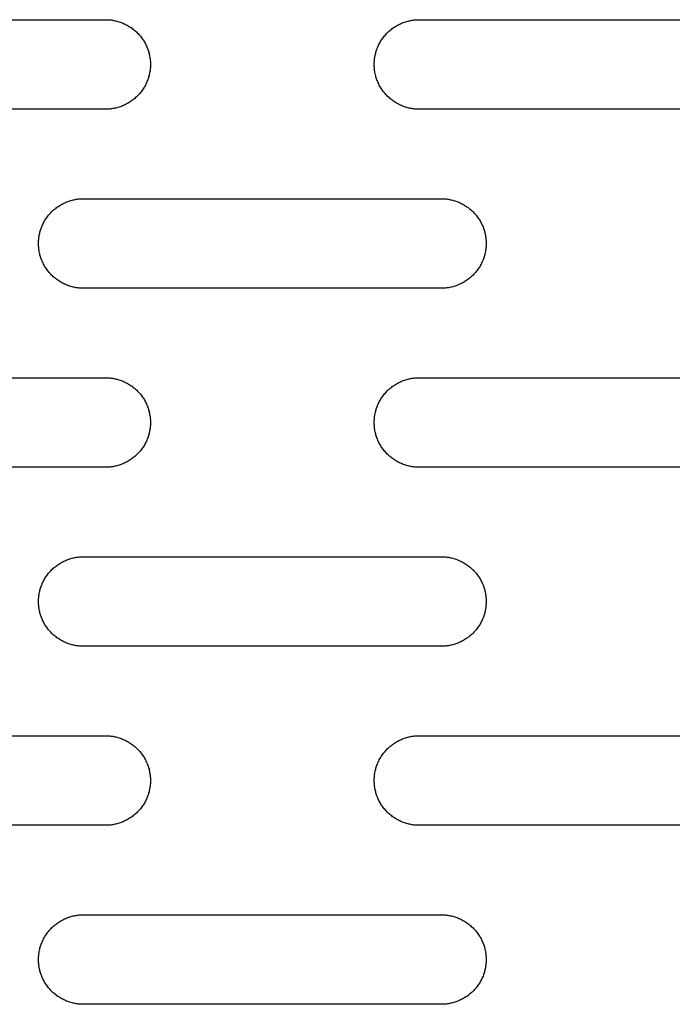
# Model space of a CAD drawing. Units: millimetres. Extents: x -1500 to 25268, y -2790 to 3290.
# Drawn here: x 2517 to 2590, y 265 to 375 of the extents above; entities that cross this region are included whole.
import ezdxf

# ---------------------------------------------------------------- set-up
doc = ezdxf.new("R2010")
doc.units = ezdxf.units.MM
doc.layers.add('FIT2050EZ', color=30, linetype='Continuous', true_color=0xff7f00)

msp = doc.modelspace()

# ---------------------------------------------------------------- linework, layer by layer
at = {"layer": 'FIT2050EZ', "color": 30, "lineweight": -3, "true_color": 0xff7f00}
for points in [[(2486.6, 375), (2526.6, 375)], [(2526.6, 375), (2526.71, 375), (2526.82, 375), (2526.93, 374.99), (2527.05, 374.98), (2527.16, 374.97), (2527.28, 374.95), (2527.39, 374.94), (2527.51, 374.92), (2527.62, 374.89), (2527.74, 374.87), (2527.86, 374.84), (2527.97, 374.81), (2528.09, 374.77), (2528.21, 374.73), (2528.32, 374.69), (2528.44, 374.65), (2528.55, 374.6), (2528.67, 374.55), (2528.78, 374.5), (2528.89, 374.44), (2529, 374.38), (2529.12, 374.32), (2529.22, 374.25), (2529.33, 374.18), (2529.44, 374.11), (2529.54, 374.04), (2529.65, 373.96), (2529.75, 373.88), (2529.85, 373.8), (2529.94, 373.71), (2530.04, 373.63), (2530.13, 373.54), (2530.22, 373.44), (2530.31, 373.35), (2530.4, 373.25), (2530.48, 373.15), (2530.56, 373.05), (2530.64, 372.95), (2530.71, 372.84), (2530.78, 372.74), (2530.85, 372.63), (2530.92, 372.52), (2530.98, 372.41), (2531.04, 372.3), (2531.09, 372.18), (2531.15, 372.07), (2531.2, 371.96), (2531.25, 371.84), (2531.29, 371.72), (2531.33, 371.61), (2531.37, 371.49), (2531.4, 371.38), (2531.44, 371.26), (2531.46, 371.14), (2531.49, 371.03), (2531.51, 370.91), (2531.53, 370.79), (2531.55, 370.68), (2531.56, 370.56), (2531.58, 370.45), (2531.59, 370.34), (2531.59, 370.22), (2531.6, 370.11), (2531.6, 370), (2531.6, 369.89), (2531.59, 369.78), (2531.59, 369.66), (2531.58, 369.55), (2531.56, 369.44), (2531.55, 369.32), (2531.53, 369.21), (2531.51, 369.09), (2531.49, 368.97), (2531.46, 368.86), (2531.44, 368.74), (2531.4, 368.62), (2531.37, 368.51), (2531.33, 368.39), (2531.29, 368.28), (2531.25, 368.16), (2531.2, 368.04), (2531.15, 367.93), (2531.09, 367.82), (2531.04, 367.7), (2530.98, 367.59), (2530.92, 367.48), (2530.85, 367.37), (2530.78, 367.26), (2530.71, 367.16), (2530.64, 367.05), (2530.56, 366.95), (2530.48, 366.85), (2530.4, 366.75), (2530.31, 366.65), (2530.22, 366.56), (2530.13, 366.46), (2530.04, 366.37), (2529.94, 366.29), (2529.85, 366.2), (2529.75, 366.12), (2529.65, 366.04), (2529.54, 365.96), (2529.44, 365.89), (2529.33, 365.82), (2529.22, 365.75), (2529.12, 365.68), (2529, 365.62), (2528.89, 365.56), (2528.78, 365.5), (2528.67, 365.45), (2528.55, 365.4), (2528.44, 365.35), (2528.32, 365.31), (2528.21, 365.27), (2528.09, 365.23), (2527.97, 365.19), (2527.86, 365.16), (2527.74, 365.13), (2527.62, 365.11), (2527.51, 365.08), (2527.39, 365.06), (2527.28, 365.05), (2527.16, 365.03), (2527.05, 365.02), (2526.93, 365.01), (2526.82, 365), (2526.71, 365), (2526.6, 365)], [(2561.6, 365), (2561.49, 365), (2561.37, 365), (2561.26, 365.01), (2561.15, 365.02), (2561.03, 365.03), (2560.92, 365.05), (2560.8, 365.06), (2560.69, 365.08), (2560.57, 365.11), (2560.45, 365.13), (2560.34, 365.16), (2560.22, 365.19), (2560.1, 365.23), (2559.99, 365.27), (2559.87, 365.31), (2559.76, 365.35), (2559.64, 365.4), (2559.53, 365.45), (2559.41, 365.5), (2559.3, 365.56), (2559.19, 365.62), (2559.08, 365.68), (2558.97, 365.75), (2558.86, 365.82), (2558.75, 365.89), (2558.65, 365.96), (2558.55, 366.04), (2558.45, 366.12), (2558.35, 366.2), (2558.25, 366.29), (2558.15, 366.37), (2558.06, 366.46), (2557.97, 366.56), (2557.88, 366.65), (2557.8, 366.75), (2557.71, 366.85), (2557.63, 366.95), (2557.56, 367.05), (2557.48, 367.16), (2557.41, 367.26), (2557.34, 367.37), (2557.28, 367.48), (2557.21, 367.59), (2557.16, 367.7), (2557.1, 367.82), (2557.05, 367.93), (2557, 368.04), (2556.95, 368.16), (2556.9, 368.28), (2556.86, 368.39), (2556.82, 368.51), (2556.79, 368.62), (2556.76, 368.74), (2556.73, 368.86), (2556.7, 368.97), (2556.68, 369.09), (2556.66, 369.21), (2556.64, 369.32), (2556.63, 369.44), (2556.62, 369.55), (2556.61, 369.66), (2556.6, 369.78), (2556.6, 369.89), (2556.6, 370), (2556.6, 370.11), (2556.6, 370.22), (2556.61, 370.34), (2556.62, 370.45), (2556.63, 370.56), (2556.64, 370.68), (2556.66, 370.79), (2556.68, 370.91), (2556.7, 371.03), (2556.73, 371.14), (2556.76, 371.26), (2556.79, 371.38), (2556.82, 371.49), (2556.86, 371.61), (2556.9, 371.72), (2556.95, 371.84), (2557, 371.96), (2557.05, 372.07), (2557.1, 372.18), (2557.16, 372.3), (2557.21, 372.41), (2557.28, 372.52), (2557.34, 372.63), (2557.41, 372.74), (2557.48, 372.84), (2557.56, 372.95), (2557.63, 373.05), (2557.71, 373.15), (2557.8, 373.25), (2557.88, 373.35), (2557.97, 373.44), (2558.06, 373.54), (2558.15, 373.63), (2558.25, 373.71), (2558.35, 373.8), (2558.45, 373.88), (2558.55, 373.96), (2558.65, 374.04), (2558.75, 374.11), (2558.86, 374.18), (2558.97, 374.25), (2559.08, 374.32), (2559.19, 374.38), (2559.3, 374.44), (2559.41, 374.5), (2559.53, 374.55), (2559.64, 374.6), (2559.76, 374.65), (2559.87, 374.69), (2559.99, 374.73), (2560.1, 374.77), (2560.22, 374.81), (2560.34, 374.84), (2560.45, 374.87), (2560.57, 374.89), (2560.69, 374.92), (2560.8, 374.94), (2560.92, 374.95), (2561.03, 374.97), (2561.15, 374.98), (2561.26, 374.99), (2561.37, 375), (2561.49, 375), (2561.6, 375)], [(2561.6, 375), (2601.6, 375)], [(2526.6, 365), (2486.6, 365)], [(2601.6, 365), (2561.6, 365)], [(2524.1, 345), (2523.99, 345), (2523.87, 345), (2523.76, 345.01), (2523.65, 345.02), (2523.53, 345.03), (2523.42, 345.05), (2523.3, 345.06), (2523.19, 345.08), (2523.07, 345.11), (2522.95, 345.13), (2522.84, 345.16), (2522.72, 345.19), (2522.6, 345.23), (2522.49, 345.27), (2522.37, 345.31), (2522.26, 345.35), (2522.14, 345.4), (2522.03, 345.45), (2521.91, 345.5), (2521.8, 345.56), (2521.69, 345.62), (2521.58, 345.68), (2521.47, 345.75), (2521.36, 345.82), (2521.25, 345.89), (2521.15, 345.96), (2521.05, 346.04), (2520.95, 346.12), (2520.85, 346.2), (2520.75, 346.29), (2520.65, 346.37), (2520.56, 346.46), (2520.47, 346.56), (2520.38, 346.65), (2520.3, 346.75), (2520.21, 346.85), (2520.13, 346.95), (2520.06, 347.05), (2519.98, 347.16), (2519.91, 347.26), (2519.84, 347.37), (2519.78, 347.48), (2519.71, 347.59), (2519.66, 347.7), (2519.6, 347.82), (2519.55, 347.93), (2519.5, 348.04), (2519.45, 348.16), (2519.4, 348.28), (2519.36, 348.39), (2519.32, 348.51), (2519.29, 348.62), (2519.26, 348.74), (2519.23, 348.86), (2519.2, 348.97), (2519.18, 349.09), (2519.16, 349.21), (2519.14, 349.32), (2519.13, 349.44), (2519.12, 349.55), (2519.11, 349.66), (2519.1, 349.78), (2519.1, 349.89), (2519.1, 350), (2519.1, 350.11), (2519.1, 350.22), (2519.11, 350.34), (2519.12, 350.45), (2519.13, 350.56), (2519.14, 350.68), (2519.16, 350.79), (2519.18, 350.91), (2519.2, 351.03), (2519.23, 351.14), (2519.26, 351.26), (2519.29, 351.38), (2519.32, 351.49), (2519.36, 351.61), (2519.4, 351.72), (2519.45, 351.84), (2519.5, 351.96), (2519.55, 352.07), (2519.6, 352.18), (2519.66, 352.3), (2519.71, 352.41), (2519.78, 352.52), (2519.84, 352.63), (2519.91, 352.74), (2519.98, 352.84), (2520.06, 352.95), (2520.13, 353.05), (2520.21, 353.15), (2520.3, 353.25), (2520.38, 353.35), (2520.47, 353.44), (2520.56, 353.54), (2520.65, 353.63), (2520.75, 353.71), (2520.85, 353.8), (2520.95, 353.88), (2521.05, 353.96), (2521.15, 354.04), (2521.25, 354.11), (2521.36, 354.18), (2521.47, 354.25), (2521.58, 354.32), (2521.69, 354.38), (2521.8, 354.44), (2521.91, 354.5), (2522.03, 354.55), (2522.14, 354.6), (2522.26, 354.65), (2522.37, 354.69), (2522.49, 354.73), (2522.6, 354.77), (2522.72, 354.81), (2522.84, 354.84), (2522.95, 354.87), (2523.07, 354.89), (2523.19, 354.92), (2523.3, 354.94), (2523.42, 354.95), (2523.53, 354.97), (2523.65, 354.98), (2523.76, 354.99), (2523.87, 355), (2523.99, 355), (2524.1, 355)], [(2524.1, 355), (2564.1, 355)], [(2564.1, 355), (2564.21, 355), (2564.32, 355), (2564.43, 354.99), (2564.55, 354.98), (2564.66, 354.97), (2564.78, 354.95), (2564.89, 354.94), (2565.01, 354.92), (2565.12, 354.89), (2565.24, 354.87), (2565.36, 354.84), (2565.47, 354.81), (2565.59, 354.77), (2565.71, 354.73), (2565.82, 354.69), (2565.94, 354.65), (2566.05, 354.6), (2566.17, 354.55), (2566.28, 354.5), (2566.39, 354.44), (2566.5, 354.38), (2566.62, 354.32), (2566.72, 354.25), (2566.83, 354.18), (2566.94, 354.11), (2567.04, 354.04), (2567.15, 353.96), (2567.25, 353.88), (2567.35, 353.8), (2567.44, 353.71), (2567.54, 353.63), (2567.63, 353.54), (2567.72, 353.44), (2567.81, 353.35), (2567.9, 353.25), (2567.98, 353.15), (2568.06, 353.05), (2568.14, 352.95), (2568.21, 352.84), (2568.28, 352.74), (2568.35, 352.63), (2568.42, 352.52), (2568.48, 352.41), (2568.54, 352.3), (2568.59, 352.18), (2568.65, 352.07), (2568.7, 351.96), (2568.75, 351.84), (2568.79, 351.72), (2568.83, 351.61), (2568.87, 351.49), (2568.9, 351.38), (2568.94, 351.26), (2568.96, 351.14), (2568.99, 351.03), (2569.01, 350.91), (2569.03, 350.79), (2569.05, 350.68), (2569.06, 350.56), (2569.08, 350.45), (2569.09, 350.34), (2569.09, 350.22), (2569.1, 350.11), (2569.1, 350), (2569.1, 349.89), (2569.09, 349.78), (2569.09, 349.66), (2569.08, 349.55), (2569.06, 349.44), (2569.05, 349.32), (2569.03, 349.21), (2569.01, 349.09), (2568.99, 348.97), (2568.96, 348.86), (2568.94, 348.74), (2568.9, 348.62), (2568.87, 348.51), (2568.83, 348.39), (2568.79, 348.28), (2568.75, 348.16), (2568.7, 348.04), (2568.65, 347.93), (2568.59, 347.82), (2568.54, 347.7), (2568.48, 347.59), (2568.42, 347.48), (2568.35, 347.37), (2568.28, 347.26), (2568.21, 347.16), (2568.14, 347.05), (2568.06, 346.95), (2567.98, 346.85), (2567.9, 346.75), (2567.81, 346.65), (2567.72, 346.56), (2567.63, 346.46), (2567.54, 346.37), (2567.44, 346.29), (2567.35, 346.2), (2567.25, 346.12), (2567.15, 346.04), (2567.04, 345.96), (2566.94, 345.89), (2566.83, 345.82), (2566.72, 345.75), (2566.62, 345.68), (2566.5, 345.62), (2566.39, 345.56), (2566.28, 345.5), (2566.17, 345.45), (2566.05, 345.4), (2565.94, 345.35), (2565.82, 345.31), (2565.71, 345.27), (2565.59, 345.23), (2565.47, 345.19), (2565.36, 345.16), (2565.24, 345.13), (2565.12, 345.11), (2565.01, 345.08), (2564.89, 345.06), (2564.78, 345.05), (2564.66, 345.03), (2564.55, 345.02), (2564.43, 345.01), (2564.32, 345), (2564.21, 345), (2564.1, 345)], [(2564.1, 345), (2524.1, 345)], [(2486.6, 335), (2526.6, 335)], [(2526.6, 335), (2526.71, 335), (2526.82, 335), (2526.93, 334.99), (2527.05, 334.98), (2527.16, 334.97), (2527.28, 334.95), (2527.39, 334.94), (2527.51, 334.92), (2527.62, 334.89), (2527.74, 334.87), (2527.86, 334.84), (2527.97, 334.81), (2528.09, 334.77), (2528.21, 334.73), (2528.32, 334.69), (2528.44, 334.65), (2528.55, 334.6), (2528.67, 334.55), (2528.78, 334.5), (2528.89, 334.44), (2529, 334.38), (2529.12, 334.32), (2529.22, 334.25), (2529.33, 334.18), (2529.44, 334.11), (2529.54, 334.04), (2529.65, 333.96), (2529.75, 333.88), (2529.85, 333.8), (2529.94, 333.71), (2530.04, 333.63), (2530.13, 333.54), (2530.22, 333.44), (2530.31, 333.35), (2530.4, 333.25), (2530.48, 333.15), (2530.56, 333.05), (2530.64, 332.95), (2530.71, 332.84), (2530.78, 332.74), (2530.85, 332.63), (2530.92, 332.52), (2530.98, 332.41), (2531.04, 332.3), (2531.09, 332.18), (2531.15, 332.07), (2531.2, 331.96), (2531.25, 331.84), (2531.29, 331.72), (2531.33, 331.61), (2531.37, 331.49), (2531.4, 331.38), (2531.44, 331.26), (2531.46, 331.14), (2531.49, 331.03), (2531.51, 330.91), (2531.53, 330.79), (2531.55, 330.68), (2531.56, 330.56), (2531.58, 330.45), (2531.59, 330.34), (2531.59, 330.22), (2531.6, 330.11), (2531.6, 330), (2531.6, 329.89), (2531.59, 329.78), (2531.59, 329.66), (2531.58, 329.55), (2531.56, 329.44), (2531.55, 329.32), (2531.53, 329.21), (2531.51, 329.09), (2531.49, 328.97), (2531.46, 328.86), (2531.44, 328.74), (2531.4, 328.62), (2531.37, 328.51), (2531.33, 328.39), (2531.29, 328.28), (2531.25, 328.16), (2531.2, 328.04), (2531.15, 327.93), (2531.09, 327.82), (2531.04, 327.7), (2530.98, 327.59), (2530.92, 327.48), (2530.85, 327.37), (2530.78, 327.26), (2530.71, 327.16), (2530.64, 327.05), (2530.56, 326.95), (2530.48, 326.85), (2530.4, 326.75), (2530.31, 326.65), (2530.22, 326.56), (2530.13, 326.46), (2530.04, 326.37), (2529.94, 326.29), (2529.85, 326.2), (2529.75, 326.12), (2529.65, 326.04), (2529.54, 325.96), (2529.44, 325.89), (2529.33, 325.82), (2529.22, 325.75), (2529.12, 325.68), (2529, 325.62), (2528.89, 325.56), (2528.78, 325.5), (2528.67, 325.45), (2528.55, 325.4), (2528.44, 325.35), (2528.32, 325.31), (2528.21, 325.27), (2528.09, 325.23), (2527.97, 325.19), (2527.86, 325.16), (2527.74, 325.13), (2527.62, 325.11), (2527.51, 325.08), (2527.39, 325.06), (2527.28, 325.05), (2527.16, 325.03), (2527.05, 325.02), (2526.93, 325.01), (2526.82, 325), (2526.71, 325), (2526.6, 325)], [(2561.6, 325), (2561.49, 325), (2561.37, 325), (2561.26, 325.01), (2561.15, 325.02), (2561.03, 325.03), (2560.92, 325.05), (2560.8, 325.06), (2560.69, 325.08), (2560.57, 325.11), (2560.45, 325.13), (2560.34, 325.16), (2560.22, 325.19), (2560.1, 325.23), (2559.99, 325.27), (2559.87, 325.31), (2559.76, 325.35), (2559.64, 325.4), (2559.53, 325.45), (2559.41, 325.5), (2559.3, 325.56), (2559.19, 325.62), (2559.08, 325.68), (2558.97, 325.75), (2558.86, 325.82), (2558.75, 325.89), (2558.65, 325.96), (2558.55, 326.04), (2558.45, 326.12), (2558.35, 326.2), (2558.25, 326.29), (2558.15, 326.37), (2558.06, 326.46), (2557.97, 326.56), (2557.88, 326.65), (2557.8, 326.75), (2557.71, 326.85), (2557.63, 326.95), (2557.56, 327.05), (2557.48, 327.16), (2557.41, 327.26), (2557.34, 327.37), (2557.28, 327.48), (2557.21, 327.59), (2557.16, 327.7), (2557.1, 327.82), (2557.05, 327.93), (2557, 328.04), (2556.95, 328.16), (2556.9, 328.28), (2556.86, 328.39), (2556.82, 328.51), (2556.79, 328.62), (2556.76, 328.74), (2556.73, 328.86), (2556.7, 328.97), (2556.68, 329.09), (2556.66, 329.21), (2556.64, 329.32), (2556.63, 329.44), (2556.62, 329.55), (2556.61, 329.66), (2556.6, 329.78), (2556.6, 329.89), (2556.6, 330), (2556.6, 330.11), (2556.6, 330.22), (2556.61, 330.34), (2556.62, 330.45), (2556.63, 330.56), (2556.64, 330.68), (2556.66, 330.79), (2556.68, 330.91), (2556.7, 331.03), (2556.73, 331.14), (2556.76, 331.26), (2556.79, 331.38), (2556.82, 331.49), (2556.86, 331.61), (2556.9, 331.72), (2556.95, 331.84), (2557, 331.96), (2557.05, 332.07), (2557.1, 332.18), (2557.16, 332.3), (2557.21, 332.41), (2557.28, 332.52), (2557.34, 332.63), (2557.41, 332.74), (2557.48, 332.84), (2557.56, 332.95), (2557.63, 333.05), (2557.71, 333.15), (2557.8, 333.25), (2557.88, 333.35), (2557.97, 333.44), (2558.06, 333.54), (2558.15, 333.63), (2558.25, 333.71), (2558.35, 333.8), (2558.45, 333.88), (2558.55, 333.96), (2558.65, 334.04), (2558.75, 334.11), (2558.86, 334.18), (2558.97, 334.25), (2559.08, 334.32), (2559.19, 334.38), (2559.3, 334.44), (2559.41, 334.5), (2559.53, 334.55), (2559.64, 334.6), (2559.76, 334.65), (2559.87, 334.69), (2559.99, 334.73), (2560.1, 334.77), (2560.22, 334.81), (2560.34, 334.84), (2560.45, 334.87), (2560.57, 334.89), (2560.69, 334.92), (2560.8, 334.94), (2560.92, 334.95), (2561.03, 334.97), (2561.15, 334.98), (2561.26, 334.99), (2561.37, 335), (2561.49, 335), (2561.6, 335)], [(2561.6, 335), (2601.6, 335)], [(2526.6, 325), (2486.6, 325)], [(2601.6, 325), (2561.6, 325)], [(2524.1, 305), (2523.99, 305), (2523.87, 305), (2523.76, 305.01), (2523.65, 305.02), (2523.53, 305.03), (2523.42, 305.05), (2523.3, 305.06), (2523.19, 305.08), (2523.07, 305.11), (2522.95, 305.13), (2522.84, 305.16), (2522.72, 305.19), (2522.6, 305.23), (2522.49, 305.27), (2522.37, 305.31), (2522.26, 305.35), (2522.14, 305.4), (2522.03, 305.45), (2521.91, 305.5), (2521.8, 305.56), (2521.69, 305.62), (2521.58, 305.68), (2521.47, 305.75), (2521.36, 305.82), (2521.25, 305.89), (2521.15, 305.96), (2521.05, 306.04), (2520.95, 306.12), (2520.85, 306.2), (2520.75, 306.29), (2520.65, 306.37), (2520.56, 306.46), (2520.47, 306.56), (2520.38, 306.65), (2520.3, 306.75), (2520.21, 306.85), (2520.13, 306.95), (2520.06, 307.05), (2519.98, 307.16), (2519.91, 307.26), (2519.84, 307.37), (2519.78, 307.48), (2519.71, 307.59), (2519.66, 307.7), (2519.6, 307.82), (2519.55, 307.93), (2519.5, 308.04), (2519.45, 308.16), (2519.4, 308.28), (2519.36, 308.39), (2519.32, 308.51), (2519.29, 308.62), (2519.26, 308.74), (2519.23, 308.86), (2519.2, 308.97), (2519.18, 309.09), (2519.16, 309.21), (2519.14, 309.32), (2519.13, 309.44), (2519.12, 309.55), (2519.11, 309.66), (2519.1, 309.78), (2519.1, 309.89), (2519.1, 310), (2519.1, 310.11), (2519.1, 310.22), (2519.11, 310.34), (2519.12, 310.45), (2519.13, 310.56), (2519.14, 310.68), (2519.16, 310.79), (2519.18, 310.91), (2519.2, 311.03), (2519.23, 311.14), (2519.26, 311.26), (2519.29, 311.38), (2519.32, 311.49), (2519.36, 311.61), (2519.4, 311.72), (2519.45, 311.84), (2519.5, 311.96), (2519.55, 312.07), (2519.6, 312.18), (2519.66, 312.3), (2519.71, 312.41), (2519.78, 312.52), (2519.84, 312.63), (2519.91, 312.74), (2519.98, 312.84), (2520.06, 312.95), (2520.13, 313.05), (2520.21, 313.15), (2520.3, 313.25), (2520.38, 313.35), (2520.47, 313.44), (2520.56, 313.54), (2520.65, 313.63), (2520.75, 313.71), (2520.85, 313.8), (2520.95, 313.88), (2521.05, 313.96), (2521.15, 314.04), (2521.25, 314.11), (2521.36, 314.18), (2521.47, 314.25), (2521.58, 314.32), (2521.69, 314.38), (2521.8, 314.44), (2521.91, 314.5), (2522.03, 314.55), (2522.14, 314.6), (2522.26, 314.65), (2522.37, 314.69), (2522.49, 314.73), (2522.6, 314.77), (2522.72, 314.81), (2522.84, 314.84), (2522.95, 314.87), (2523.07, 314.89), (2523.19, 314.92), (2523.3, 314.94), (2523.42, 314.95), (2523.53, 314.97), (2523.65, 314.98), (2523.76, 314.99), (2523.87, 315), (2523.99, 315), (2524.1, 315)], [(2524.1, 315), (2564.1, 315)], [(2564.1, 315), (2564.21, 315), (2564.32, 315), (2564.43, 314.99), (2564.55, 314.98), (2564.66, 314.97), (2564.78, 314.95), (2564.89, 314.94), (2565.01, 314.92), (2565.12, 314.89), (2565.24, 314.87), (2565.36, 314.84), (2565.47, 314.81), (2565.59, 314.77), (2565.71, 314.73), (2565.82, 314.69), (2565.94, 314.65), (2566.05, 314.6), (2566.17, 314.55), (2566.28, 314.5), (2566.39, 314.44), (2566.5, 314.38), (2566.62, 314.32), (2566.72, 314.25), (2566.83, 314.18), (2566.94, 314.11), (2567.04, 314.04), (2567.15, 313.96), (2567.25, 313.88), (2567.35, 313.8), (2567.44, 313.71), (2567.54, 313.63), (2567.63, 313.54), (2567.72, 313.44), (2567.81, 313.35), (2567.9, 313.25), (2567.98, 313.15), (2568.06, 313.05), (2568.14, 312.95), (2568.21, 312.84), (2568.28, 312.74), (2568.35, 312.63), (2568.42, 312.52), (2568.48, 312.41), (2568.54, 312.3), (2568.59, 312.18), (2568.65, 312.07), (2568.7, 311.96), (2568.75, 311.84), (2568.79, 311.72), (2568.83, 311.61), (2568.87, 311.49), (2568.9, 311.38), (2568.94, 311.26), (2568.96, 311.14), (2568.99, 311.03), (2569.01, 310.91), (2569.03, 310.79), (2569.05, 310.68), (2569.06, 310.56), (2569.08, 310.45), (2569.09, 310.34), (2569.09, 310.22), (2569.1, 310.11), (2569.1, 310), (2569.1, 309.89), (2569.09, 309.78), (2569.09, 309.66), (2569.08, 309.55), (2569.06, 309.44), (2569.05, 309.32), (2569.03, 309.21), (2569.01, 309.09), (2568.99, 308.97), (2568.96, 308.86), (2568.94, 308.74), (2568.9, 308.62), (2568.87, 308.51), (2568.83, 308.39), (2568.79, 308.28), (2568.75, 308.16), (2568.7, 308.04), (2568.65, 307.93), (2568.59, 307.82), (2568.54, 307.7), (2568.48, 307.59), (2568.42, 307.48), (2568.35, 307.37), (2568.28, 307.26), (2568.21, 307.16), (2568.14, 307.05), (2568.06, 306.95), (2567.98, 306.85), (2567.9, 306.75), (2567.81, 306.65), (2567.72, 306.56), (2567.63, 306.46), (2567.54, 306.37), (2567.44, 306.29), (2567.35, 306.2), (2567.25, 306.12), (2567.15, 306.04), (2567.04, 305.96), (2566.94, 305.89), (2566.83, 305.82), (2566.72, 305.75), (2566.62, 305.68), (2566.5, 305.62), (2566.39, 305.56), (2566.28, 305.5), (2566.17, 305.45), (2566.05, 305.4), (2565.94, 305.35), (2565.82, 305.31), (2565.71, 305.27), (2565.59, 305.23), (2565.47, 305.19), (2565.36, 305.16), (2565.24, 305.13), (2565.12, 305.11), (2565.01, 305.08), (2564.89, 305.06), (2564.78, 305.05), (2564.66, 305.03), (2564.55, 305.02), (2564.43, 305.01), (2564.32, 305), (2564.21, 305), (2564.1, 305)], [(2564.1, 305), (2524.1, 305)], [(2486.6, 295), (2526.6, 295)], [(2526.6, 295), (2526.71, 295), (2526.82, 295), (2526.93, 294.99), (2527.05, 294.98), (2527.16, 294.97), (2527.28, 294.95), (2527.39, 294.94), (2527.51, 294.92), (2527.62, 294.89), (2527.74, 294.87), (2527.86, 294.84), (2527.97, 294.81), (2528.09, 294.77), (2528.21, 294.73), (2528.32, 294.69), (2528.44, 294.65), (2528.55, 294.6), (2528.67, 294.55), (2528.78, 294.5), (2528.89, 294.44), (2529, 294.38), (2529.12, 294.32), (2529.22, 294.25), (2529.33, 294.18), (2529.44, 294.11), (2529.54, 294.04), (2529.65, 293.96), (2529.75, 293.88), (2529.85, 293.8), (2529.94, 293.71), (2530.04, 293.63), (2530.13, 293.54), (2530.22, 293.44), (2530.31, 293.35), (2530.4, 293.25), (2530.48, 293.15), (2530.56, 293.05), (2530.64, 292.95), (2530.71, 292.84), (2530.78, 292.74), (2530.85, 292.63), (2530.92, 292.52), (2530.98, 292.41), (2531.04, 292.3), (2531.09, 292.18), (2531.15, 292.07), (2531.2, 291.96), (2531.25, 291.84), (2531.29, 291.72), (2531.33, 291.61), (2531.37, 291.49), (2531.4, 291.38), (2531.44, 291.26), (2531.46, 291.14), (2531.49, 291.03), (2531.51, 290.91), (2531.53, 290.79), (2531.55, 290.68), (2531.56, 290.56), (2531.58, 290.45), (2531.59, 290.34), (2531.59, 290.22), (2531.6, 290.11), (2531.6, 290), (2531.6, 289.89), (2531.59, 289.78), (2531.59, 289.66), (2531.58, 289.55), (2531.56, 289.44), (2531.55, 289.32), (2531.53, 289.21), (2531.51, 289.09), (2531.49, 288.97), (2531.46, 288.86), (2531.44, 288.74), (2531.4, 288.62), (2531.37, 288.51), (2531.33, 288.39), (2531.29, 288.28), (2531.25, 288.16), (2531.2, 288.04), (2531.15, 287.93), (2531.09, 287.82), (2531.04, 287.7), (2530.98, 287.59), (2530.92, 287.48), (2530.85, 287.37), (2530.78, 287.26), (2530.71, 287.16), (2530.64, 287.05), (2530.56, 286.95), (2530.48, 286.85), (2530.4, 286.75), (2530.31, 286.65), (2530.22, 286.56), (2530.13, 286.46), (2530.04, 286.37), (2529.94, 286.29), (2529.85, 286.2), (2529.75, 286.12), (2529.65, 286.04), (2529.54, 285.96), (2529.44, 285.89), (2529.33, 285.82), (2529.22, 285.75), (2529.12, 285.68), (2529, 285.62), (2528.89, 285.56), (2528.78, 285.5), (2528.67, 285.45), (2528.55, 285.4), (2528.44, 285.35), (2528.32, 285.31), (2528.21, 285.27), (2528.09, 285.23), (2527.97, 285.19), (2527.86, 285.16), (2527.74, 285.13), (2527.62, 285.11), (2527.51, 285.08), (2527.39, 285.06), (2527.28, 285.05), (2527.16, 285.03), (2527.05, 285.02), (2526.93, 285.01), (2526.82, 285), (2526.71, 285), (2526.6, 285)], [(2561.6, 285), (2561.49, 285), (2561.37, 285), (2561.26, 285.01), (2561.15, 285.02), (2561.03, 285.03), (2560.92, 285.05), (2560.8, 285.06), (2560.69, 285.08), (2560.57, 285.11), (2560.45, 285.13), (2560.34, 285.16), (2560.22, 285.19), (2560.1, 285.23), (2559.99, 285.27), (2559.87, 285.31), (2559.76, 285.35), (2559.64, 285.4), (2559.53, 285.45), (2559.41, 285.5), (2559.3, 285.56), (2559.19, 285.62), (2559.08, 285.68), (2558.97, 285.75), (2558.86, 285.82), (2558.75, 285.89), (2558.65, 285.96), (2558.55, 286.04), (2558.45, 286.12), (2558.35, 286.2), (2558.25, 286.29), (2558.15, 286.37), (2558.06, 286.46), (2557.97, 286.56), (2557.88, 286.65), (2557.8, 286.75), (2557.71, 286.85), (2557.63, 286.95), (2557.56, 287.05), (2557.48, 287.16), (2557.41, 287.26), (2557.34, 287.37), (2557.28, 287.48), (2557.21, 287.59), (2557.16, 287.7), (2557.1, 287.82), (2557.05, 287.93), (2557, 288.04), (2556.95, 288.16), (2556.9, 288.28), (2556.86, 288.39), (2556.82, 288.51), (2556.79, 288.62), (2556.76, 288.74), (2556.73, 288.86), (2556.7, 288.97), (2556.68, 289.09), (2556.66, 289.21), (2556.64, 289.32), (2556.63, 289.44), (2556.62, 289.55), (2556.61, 289.66), (2556.6, 289.78), (2556.6, 289.89), (2556.6, 290), (2556.6, 290.11), (2556.6, 290.22), (2556.61, 290.34), (2556.62, 290.45), (2556.63, 290.56), (2556.64, 290.68), (2556.66, 290.79), (2556.68, 290.91), (2556.7, 291.03), (2556.73, 291.14), (2556.76, 291.26), (2556.79, 291.38), (2556.82, 291.49), (2556.86, 291.61), (2556.9, 291.72), (2556.95, 291.84), (2557, 291.96), (2557.05, 292.07), (2557.1, 292.18), (2557.16, 292.3), (2557.21, 292.41), (2557.28, 292.52), (2557.34, 292.63), (2557.41, 292.74), (2557.48, 292.84), (2557.56, 292.95), (2557.63, 293.05), (2557.71, 293.15), (2557.8, 293.25), (2557.88, 293.35), (2557.97, 293.44), (2558.06, 293.54), (2558.15, 293.63), (2558.25, 293.71), (2558.35, 293.8), (2558.45, 293.88), (2558.55, 293.96), (2558.65, 294.04), (2558.75, 294.11), (2558.86, 294.18), (2558.97, 294.25), (2559.08, 294.32), (2559.19, 294.38), (2559.3, 294.44), (2559.41, 294.5), (2559.53, 294.55), (2559.64, 294.6), (2559.76, 294.65), (2559.87, 294.69), (2559.99, 294.73), (2560.1, 294.77), (2560.22, 294.81), (2560.34, 294.84), (2560.45, 294.87), (2560.57, 294.89), (2560.69, 294.92), (2560.8, 294.94), (2560.92, 294.95), (2561.03, 294.97), (2561.15, 294.98), (2561.26, 294.99), (2561.37, 295), (2561.49, 295), (2561.6, 295)], [(2561.6, 295), (2601.6, 295)], [(2526.6, 285), (2486.6, 285)], [(2601.6, 285), (2561.6, 285)], [(2524.1, 265), (2523.99, 265), (2523.87, 265), (2523.76, 265.01), (2523.65, 265.02), (2523.53, 265.03), (2523.42, 265.05), (2523.3, 265.06), (2523.19, 265.08), (2523.07, 265.11), (2522.95, 265.13), (2522.84, 265.16), (2522.72, 265.19), (2522.6, 265.23), (2522.49, 265.27), (2522.37, 265.31), (2522.26, 265.35), (2522.14, 265.4), (2522.03, 265.45), (2521.91, 265.5), (2521.8, 265.56), (2521.69, 265.62), (2521.58, 265.68), (2521.47, 265.75), (2521.36, 265.82), (2521.25, 265.89), (2521.15, 265.96), (2521.05, 266.04), (2520.95, 266.12), (2520.85, 266.2), (2520.75, 266.29), (2520.65, 266.37), (2520.56, 266.46), (2520.47, 266.56), (2520.38, 266.65), (2520.3, 266.75), (2520.21, 266.85), (2520.13, 266.95), (2520.06, 267.05), (2519.98, 267.16), (2519.91, 267.26), (2519.84, 267.37), (2519.78, 267.48), (2519.71, 267.59), (2519.66, 267.7), (2519.6, 267.82), (2519.55, 267.93), (2519.5, 268.04), (2519.45, 268.16), (2519.4, 268.28), (2519.36, 268.39), (2519.32, 268.51), (2519.29, 268.62), (2519.26, 268.74), (2519.23, 268.86), (2519.2, 268.97), (2519.18, 269.09), (2519.16, 269.21), (2519.14, 269.32), (2519.13, 269.44), (2519.12, 269.55), (2519.11, 269.66), (2519.1, 269.78), (2519.1, 269.89), (2519.1, 270), (2519.1, 270.11), (2519.1, 270.22), (2519.11, 270.34), (2519.12, 270.45), (2519.13, 270.56), (2519.14, 270.68), (2519.16, 270.79), (2519.18, 270.91), (2519.2, 271.03), (2519.23, 271.14), (2519.26, 271.26), (2519.29, 271.38), (2519.32, 271.49), (2519.36, 271.61), (2519.4, 271.72), (2519.45, 271.84), (2519.5, 271.96), (2519.55, 272.07), (2519.6, 272.18), (2519.66, 272.3), (2519.71, 272.41), (2519.78, 272.52), (2519.84, 272.63), (2519.91, 272.74), (2519.98, 272.84), (2520.06, 272.95), (2520.13, 273.05), (2520.21, 273.15), (2520.3, 273.25), (2520.38, 273.35), (2520.47, 273.44), (2520.56, 273.54), (2520.65, 273.63), (2520.75, 273.71), (2520.85, 273.8), (2520.95, 273.88), (2521.05, 273.96), (2521.15, 274.04), (2521.25, 274.11), (2521.36, 274.18), (2521.47, 274.25), (2521.58, 274.32), (2521.69, 274.38), (2521.8, 274.44), (2521.91, 274.5), (2522.03, 274.55), (2522.14, 274.6), (2522.26, 274.65), (2522.37, 274.69), (2522.49, 274.73), (2522.6, 274.77), (2522.72, 274.81), (2522.84, 274.84), (2522.95, 274.87), (2523.07, 274.89), (2523.19, 274.92), (2523.3, 274.94), (2523.42, 274.95), (2523.53, 274.97), (2523.65, 274.98), (2523.76, 274.99), (2523.87, 275), (2523.99, 275), (2524.1, 275)], [(2524.1, 275), (2564.1, 275)], [(2564.1, 275), (2564.21, 275), (2564.32, 275), (2564.43, 274.99), (2564.55, 274.98), (2564.66, 274.97), (2564.78, 274.95), (2564.89, 274.94), (2565.01, 274.92), (2565.12, 274.89), (2565.24, 274.87), (2565.36, 274.84), (2565.47, 274.81), (2565.59, 274.77), (2565.71, 274.73), (2565.82, 274.69), (2565.94, 274.65), (2566.05, 274.6), (2566.17, 274.55), (2566.28, 274.5), (2566.39, 274.44), (2566.5, 274.38), (2566.62, 274.32), (2566.72, 274.25), (2566.83, 274.18), (2566.94, 274.11), (2567.04, 274.04), (2567.15, 273.96), (2567.25, 273.88), (2567.35, 273.8), (2567.44, 273.71), (2567.54, 273.63), (2567.63, 273.54), (2567.72, 273.44), (2567.81, 273.35), (2567.9, 273.25), (2567.98, 273.15), (2568.06, 273.05), (2568.14, 272.95), (2568.21, 272.84), (2568.28, 272.74), (2568.35, 272.63), (2568.42, 272.52), (2568.48, 272.41), (2568.54, 272.3), (2568.59, 272.18), (2568.65, 272.07), (2568.7, 271.96), (2568.75, 271.84), (2568.79, 271.72), (2568.83, 271.61), (2568.87, 271.49), (2568.9, 271.38), (2568.94, 271.26), (2568.96, 271.14), (2568.99, 271.03), (2569.01, 270.91), (2569.03, 270.79), (2569.05, 270.68), (2569.06, 270.56), (2569.08, 270.45), (2569.09, 270.34), (2569.09, 270.22), (2569.1, 270.11), (2569.1, 270), (2569.1, 269.89), (2569.09, 269.78), (2569.09, 269.66), (2569.08, 269.55), (2569.06, 269.44), (2569.05, 269.32), (2569.03, 269.21), (2569.01, 269.09), (2568.99, 268.97), (2568.96, 268.86), (2568.94, 268.74), (2568.9, 268.62), (2568.87, 268.51), (2568.83, 268.39), (2568.79, 268.28), (2568.75, 268.16), (2568.7, 268.04), (2568.65, 267.93), (2568.59, 267.82), (2568.54, 267.7), (2568.48, 267.59), (2568.42, 267.48), (2568.35, 267.37), (2568.28, 267.26), (2568.21, 267.16), (2568.14, 267.05), (2568.06, 266.95), (2567.98, 266.85), (2567.9, 266.75), (2567.81, 266.65), (2567.72, 266.56), (2567.63, 266.46), (2567.54, 266.37), (2567.44, 266.29), (2567.35, 266.2), (2567.25, 266.12), (2567.15, 266.04), (2567.04, 265.96), (2566.94, 265.89), (2566.83, 265.82), (2566.72, 265.75), (2566.62, 265.68), (2566.5, 265.62), (2566.39, 265.56), (2566.28, 265.5), (2566.17, 265.45), (2566.05, 265.4), (2565.94, 265.35), (2565.82, 265.31), (2565.71, 265.27), (2565.59, 265.23), (2565.47, 265.19), (2565.36, 265.16), (2565.24, 265.13), (2565.12, 265.11), (2565.01, 265.08), (2564.89, 265.06), (2564.78, 265.05), (2564.66, 265.03), (2564.55, 265.02), (2564.43, 265.01), (2564.32, 265), (2564.21, 265), (2564.1, 265)], [(2564.1, 265), (2524.1, 265)]]:
    msp.add_lwpolyline(points, dxfattribs=at)

doc.saveas('drawing.dxf')
